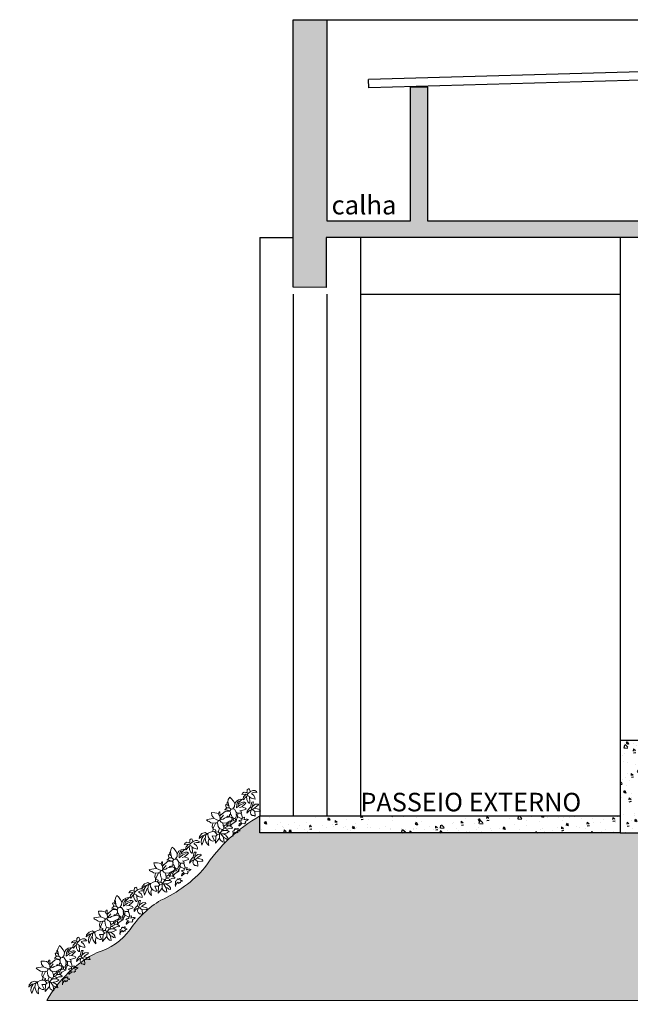
# Model space of a CAD drawing. Units: millimetres. Extents: x 2994 to 3721, y 898 to 1448.
# Drawn here: x 3090 to 3094, y 1222 to 1228 of the extents above; entities that cross this region are included whole.
import ezdxf
from ezdxf.enums import TextEntityAlignment as Align

# ---------------------------------------------------------------- set-up
doc = ezdxf.new("R2010")
doc.units = ezdxf.units.MM
doc.linetypes.add('CONTINUO', pattern=[0])
doc.layers.add('Alvenaria', color=5, linetype='Continuous', lineweight=30)
doc.layers.add('Grama', color=100, linetype='Continuous', lineweight=20)
for name, color, linetype in [('ARQ-diversos', 1, 'Continuous'), ('ARQ-mobiliario', 1, 'Continuous'), ('arq-Portas', 3, 'Continuous'), ('ARQ-texto R120', 3, 'Continuous'), ('ARQ-texto R80', 2, 'Continuous'), ('ARQ_estrutura', 6, 'Continuous'), ('CONSTRUIR', 12, 'Continuous'), ('ELEVAÇÃO', 182, 'CONTINUO'), ('HACH_02', 252, 'Continuous'), ('V01', 1, 'Continuous')]:
    doc.layers.add(name, color=color, linetype=linetype)
doc.styles.add('12075', font='romans.shx', dxfattribs={"height": 0.225})
doc.styles.add('8075', font='romans.shx', dxfattribs={"height": 0.15})

# ---------------------------------------------------------------- blocks, each defined once
blk = doc.blocks.new('busch1')
for p, q in [((-6.871055341206837, 7.432672070868572), (-6.56338952193344, 7.432672070868572)), ((-6.852970748962629, 7.176031151663763), (-6.871055341206837, 7.432672070868572)), ((-6.56338952193344, 7.432672070868572), (-4.641678409496539, 6.202810247089801)), ((-4.487845499859838, 6.126014875146352), (-4.381773057545377, 7.360951608943811)), ((-4.381773057545377, 7.360951608943811), (-3.781624827121143, 8.28555005144326)), ((-3.781624827121143, 8.28555005144326), (-2.828447943219359, 7.397934739424623)), ((-2.828447943219359, 7.397934739424623), (-2.404814520021497, 6.843177211485269)), ((2.507980904775589, 6.74088428462309), (3.123081909274955, 7.279178385476637)), ((2.738614952206922, 6.048977337453103), (3.420152976994477, 7.286983426031792)), ((3.123081909274955, 7.279178385476637), (3.430516133525725, 7.279178385476637)), ((3.420152976994477, 7.286983426031792), (4.090906938114221, 7.80475878446553)), ((4.090906938114221, 7.80475878446553), (5.079386206876162, 8.137613685619222)), ((5.079386206876162, 8.137613685619222), (5.185295283407025, 7.397934739424623)), ((5.185295283407025, 7.397934739424623), (5.114689552711516, 6.066514173834662)), ((-12.82533550471677, 4.55864606928216), (-13.4449915316529, 4.027513155601357)), ((-13.42058083968269, 4.050304604363562), (-11.86813405668731, 4.050304604363562)), ((-12.88166787080187, 3.319335937360286), (-11.56069887146134, 3.742639746065361)), ((-11.47336064062469, 4.735690373842429), (-12.82533550471677, 4.55864606928216)), ((-11.86813405668731, 4.050304604363562), (-11.56069887146134, 3.742639746065361)), ((-11.56069887146134, 3.742639746065361), (-10.94559882793718, 3.665838608270726)), ((-10.3060035266254, 4.24651171533978), (-11.47336064062469, 4.735690373842429)), ((-10.94559882793718, 3.665838608270726), (-10.71496478050584, 3.435204560839393)), ((-10.17689554784854, 3.665838608270726), (-10.33072845748524, 3.435204560839393)), ((-10.30599776077422, 4.246505949488595), (-10.17689554784854, 3.665838608270726)), ((-9.683097481570881, 3.337000583443131), (-10.19145816599343, 3.692046323860507)), ((-7.255451186110247, 3.281371651202693), (-6.994182210353649, 4.106365975442933)), ((-6.994182210353649, 4.106365975442933), (-6.323428249233904, 4.698108555813493)), ((-6.78236501826712, 6.73222493711724), (-6.852970748962629, 7.176031151663763)), ((-5.026145366564571, 4.357739789589529), (-6.794184052222779, 3.589037470476092)), ((-6.563550004791445, 6.356643156726501), (-6.78236501826712, 6.73222493711724)), ((-6.563550004791445, 6.356643156726501), (-6.332915957360111, 5.587710203565632)), ((-6.332915957360111, 5.587710203565632), (-5.794847685678008, 4.895813827122818)), ((-6.323428249233904, 4.698108555813493), (-5.794847685678008, 4.895813827122818)), ((-5.794847685678008, 4.895813827122818), (-5.026145366564571, 4.434546693235348)), ((-4.487845499859838, 3.973272832521495), (-5.256779413995904, 2.74330337952059)), ((-5.026145366564571, 4.434546693235348), (-5.026145366564571, 4.357739789589529)), ((-5.026145366564571, 4.357739789589529), (-4.487845499859838, 3.973272832521495)), ((-4.641678409496539, 6.202810247089801), (-4.487845499859838, 6.126014875146352)), ((-4.099350134763339, 5.215883914247232), (-4.487845499859838, 6.126014875146352)), ((-4.487845499859838, 3.973272832521495), (-4.169955865458848, 4.254302341266971)), ((-4.169955865458848, 4.254302341266971), (-3.642337238075779, 4.357739789589529)), ((-3.642337238075779, 4.357739789589529), (-4.099350134763339, 5.215883914247232)), ((-3.642337238075779, 4.357739789589529), (-3.334671418802381, 4.050304604363562)), ((-3.181069143213113, 4.203906879952829), (-3.334671418802381, 4.050304604363562)), ((-3.334671418802381, 4.050304604363562), (-3.334671418802381, 3.281371651202693)), ((-2.79660218614508, 4.203906879952829), (-3.181069143213113, 4.203906879952829)), ((-2.181502142620911, 5.280275018339665), (-2.79660218614508, 4.434546693235348)), ((-2.79660218614508, 4.434546693235348), (-2.719801048350445, 4.280938651794894)), ((-2.719801048350445, 4.280938651794894), (-2.79660218614508, 4.203906879952829)), ((-2.581328366272674, 3.958430570594092), (-2.79660218614508, 4.203906879952829)), ((-2.719801048350445, 4.280938651794894), (-1.028332866439442, 4.588379602872048)), ((-2.051785866543948, 3.662558799921213), (-2.581328366272674, 3.958430570594092)), ((-2.404814520021497, 6.843177211485269), (-2.104701004826278, 6.202810247089801)), ((-2.104701004826278, 6.202810247089801), (-2.33533505225761, 5.587710203565632)), ((-2.33533505225761, 5.587710203565632), (-2.181502142620911, 5.280275018339665)), ((-2.181502142620911, 5.280275018339665), (-2.104701004826278, 5.280275018339665)), ((-2.104701004826278, 6.202810247089801), (-1.412798862532277, 6.664078341952468)), ((-1.182165776076141, 6.433450060372319), (-2.104701004826278, 5.280275018339665)), ((-2.104701004826278, 5.280275018339665), (-2.027899867031643, 5.280275018339665)), ((-1.489600000326911, 3.589037470476092), (-2.051785866543948, 3.662558799921213)), ((0.4629228598716195, 5.280275018339665), (-2.027899867031643, 5.280275018339665)), ((-1.412798862532277, 6.664078341952468), (-1.182165776076141, 6.433450060372319)), ((1.662241047968901, 4.280938651794894), (0.4629286257228052, 5.280273096389269)), ((0.739705819218765, 5.818349055872954), (0.5090727327626292, 5.895376022839031)), ((1.662241047968901, 5.895376022839031), (0.739705819218765, 5.818349055872954)), ((0.739705819218765, 5.818349055872954), (1.792794333443, 4.239509089074647)), ((1.508639733354831, 3.665838608270726), (1.124172776286798, 3.20457051340806)), ((1.585439910174267, 3.742639746065361), (1.508639733354831, 3.665838608270726)), ((1.662241047968901, 4.203906879952829), (1.585439910174267, 3.742639746065361)), ((2.04671377088812, 7.048550103896488), (1.662241047968901, 6.202810247089801)), ((1.662241047968901, 6.202810247089801), (1.662241047968901, 5.895376022839031)), ((1.662241047968901, 5.895376022839031), (2.354147995138889, 5.357081921985484)), ((1.662241047968901, 4.203906879952829), (1.662241047968901, 4.280938651794894)), ((2.507980904775589, 4.434546693235348), (1.792797216368593, 4.239511011025041)), ((2.507980904775589, 6.74088428462309), (2.04671377088812, 7.048550103896488)), ((2.738614952206922, 6.048977337453103), (2.354147995138889, 5.357081921985484)), ((2.354147995138889, 5.357081921985484), (2.507980904775589, 4.434546693235348)), ((2.507980904775589, 6.74088428462309), (2.584782042570223, 6.202810247089801)), ((3.046050137432889, 4.127105742158196), (2.507980904775589, 4.434546693235348)), ((2.584782042570223, 6.202810247089801), (2.738614952206922, 6.048977337453103)), ((4.122418275819725, 4.357739789589529), (3.046050137432889, 4.127105742158196)), ((3.046050137432889, 4.127105742158196), (3.430516133525725, 3.665838608270726)), ((3.276683223889026, 2.435868194294623), (3.430516133525725, 3.665838608270726)), ((4.89112539980915, 5.126442108702966), (4.122418275819725, 4.357739789589529)), ((4.344458322058649, 3.53122039771065), (5.267179979997125, 4.448729726177178)), ((5.114689552711516, 6.066514173834662), (4.89112539980915, 5.126442108702966)), ((5.967493538195986, 5.434107927976363), (4.89112539980915, 5.126442108702966)), ((4.89112539980915, 5.126442108702966), (4.89112539980915, 5.203479646396217)), ((5.267179979997125, 4.448729726177178), (6.299377854400069, 4.923868537042445)), ((5.890687595525364, 4.127105742158196), (5.429419500662696, 3.896472655702059)), ((6.044289871114631, 4.357739789589529), (5.890687595525364, 4.127105742158196)), ((5.890687595525364, 4.127105742158196), (6.505557005002101, 3.896472655702059)), ((5.967493538195986, 5.434107927976363), (6.91513424398422, 5.289852097159251)), ((6.274928723421954, 4.434546693235348), (6.044289871114631, 4.357739789589529)), ((7.889360328614904, 4.588379602872048), (6.274928723421954, 4.434546693235348)), ((6.299377854400069, 4.923868537042445), (6.784197529406266, 4.874715616658839)), ((6.505557005002101, 3.896472655702059), (7.505129771445487, 3.512005698634027)), ((6.91513424398422, 5.289852097159251), (7.656492974824276, 4.846044921637532)), ((7.656492974824276, 4.846044921637532), (7.889360328614904, 4.588379602872048)), ((7.889360328614904, 4.588379602872048), (8.119999180922225, 4.511572699226228)), ((9.00944899459314, 4.930761612135048), (8.317542047423151, 4.39245597957913)), ((8.317542047423151, 4.39245597957913), (8.317542047423151, 4.008220617533727)), ((9.282805116385536, 4.26047948983734), (8.317542047423151, 4.008220617533727)), ((10.16261250492342, 5.007562749929682), (9.00944899459314, 4.930761612135048)), ((9.635832808887887, 6.146659505317049), (9.08647500058402, 6.006898155499255)), ((9.08647500058402, 6.006898155499255), (10.16261250492342, 5.161395659566382)), ((9.855092753880065, 4.238822952783538), (9.212199385690026, 3.335882008313089)), ((9.85510716850803, 4.238878689345), (9.282805116385536, 4.26047948983734)), ((10.27128438514748, 5.998724100468211), (9.635832808887887, 6.146659505317049)), ((10.39325135723074, 4.315654841784496), (9.855177319697455, 4.23885466496506)), ((10.16261250492342, 5.161395659566382), (10.16261250492342, 5.007562749929682)), ((10.16261250492342, 5.007562749929682), (10.47027832419682, 4.54628888921583)), ((10.70091717650414, 5.545631021611785), (10.27128438514748, 5.998724100468211)), ((10.47027832419682, 4.54628888921583), (10.39325135723074, 4.315654841784496)), ((10.39325135723074, 4.315654841784496), (10.62387963881089, 3.777586570102394)), ((11.00835236173011, 4.700121798852529), (10.47027832419682, 4.54628888921583)), ((10.62387963881089, 3.777586570102394), (10.54708426686745, 3.54695252267106)), ((10.93154545808429, 5.238195836385819), (10.70091717650414, 5.545631021611785)), ((11.31578658598088, 5.545631021611785), (10.93154545808429, 5.238195836385819)), ((10.93154545808429, 5.238195836385819), (11.00835236173011, 4.700121798852529)), ((11.00835236173011, 4.700121798852529), (12.23832277570621, 4.700121798852529)), ((11.68339707710727, 5.92475591755619), (11.31578658598088, 5.545631021611785)), ((12.10703146128034, 5.961740009012201), (11.68339707710727, 5.92475591755619)), ((12.1615158720604, 3.931189806666858), (12.0076829624237, 3.777586570102394)), ((12.17763719197585, 2.744138466967331), (12.0076829624237, 3.777586570102394)), ((12.54599916570679, 5.776291976348652), (12.10703146128034, 5.961740009012201)), ((12.54599916570679, 5.776291976348652), (12.1615158720604, 4.853729840292984)), ((12.1615158720604, 4.853729840292984), (12.23832277570621, 4.700121798852529)), ((12.1615158720604, 3.931256113955496), (12.98960165351141, 3.594768726554761)), ((13.13081311490243, 4.371431764205369), (12.23832277570621, 4.700121798852529)), ((13.625053229771, 3.964607719164462), (13.13081311490243, 4.371431764205369)), ((13.92978999664202, 3.239286703397661), (13.625053229771, 3.964607719164462)), ((-11.94516582852938, 2.74330337952059), (-14.23096161409257, 1.554732738033608)), ((-13.71320355321238, 2.589470469883891), (-14.23096161409257, 1.554732738033608)), ((-13.72665240110322, 2.552144271257525), (-12.88166787080187, 3.319335937360286)), ((-12.31834517092604, 1.489878443895918), (-12.48734130820615, 0.6046559601193805)), ((-12.48734130820615, 0.6046559601193805), (-12.43100990309625, -0.2215501538450708)), ((-12.43100990309625, -0.2215501538450708), (-11.6986901049651, 0.8997301213782265)), ((-11.79133291889267, 2.589470469883891), (-12.31834517092604, 1.489878443895918)), ((-11.79133291889267, 2.589470469883891), (-11.94516582852938, 2.74330337952059)), ((-10.71496478050584, 3.435204560839393), (-11.79133291889267, 2.589470469883891)), ((-11.6986901049651, 0.8997301213782265), (-10.68470847640844, 1.607907339619298)), ((-10.71496478050584, 3.435204560839393), (-10.33072845748524, 3.435204560839393)), ((-10.68470847640844, 1.607907339619298), (-10.55860835000016, 2.37541901046287)), ((-10.68470847640844, 1.607907339619298), (-10.62837707129854, 0.8407156735165363)), ((-10.62837707129854, 0.8407156735165363), (-10.34671524087302, 0.07352304643857696)), ((-10.55860835000016, 2.37541901046287), (-10.03612613504843, 3.144684461042119)), ((-10.34671524087302, 0.07352304643857696), (-9.83972490708229, -0.2805655626819583)), ((-10.02306263821184, 3.127769375613425), (-10.33072845748524, 3.435204560839393)), ((-8.17798737583558, 0.6675931087377985), (-10.03397835548173, -1.188391144081964)), ((-9.632111981485394, 3.323243262513852), (-10.02306263821184, 3.127769375613425)), ((-9.767251040602586, -0.2633698724955571), (-9.17755437642778, 1.590134103339121)), ((-8.751103373950468, 3.085510491297621), (-9.683097481570881, 3.337000583443131)), ((-9.17755437642778, 1.590134103339121), (-8.33182028547228, 0.744394246532433)), ((-8.33182028547228, 2.897136289157289), (-8.751103373950468, 3.085510491297621)), ((-7.947353328404245, 2.666502241725956), (-8.33182028547228, 2.897136289157289)), ((-8.33182028547228, 0.744394246532433), (-8.17798737583558, 0.6675931087377985)), ((-7.486085233541581, 0.744394246532433), (-8.17798737583558, 0.6675931087377985)), ((-7.255451186110247, 3.358403423044759), (-7.947353328404245, 2.666502241725956)), ((-7.947353328404245, 2.666502241725956), (-7.563117005383646, 2.205234146863289)), ((-6.64058177663351, 0.3601579235118313), (-7.716719280972912, -0.8700431245117036)), ((-6.948016961859478, 2.205234146863289), (-7.563117005383646, 2.205234146863289)), ((-7.563117005383646, 2.205234146863289), (-7.409284095746945, 1.74396701297582)), ((-7.409284095746945, 1.74396701297582), (-7.486085233541581, 0.744394246532433)), ((-7.486085233541581, 0.744394246532433), (-6.64058177663351, 0.3601579235118313)), ((-7.13539367174467, 1.702411562504682), (-7.409284095746945, 1.74396701297582)), ((-7.255451186110247, 3.358403423044759), (-7.255451186110247, 3.281371651202693)), ((-7.255451186110247, 3.281371651202693), (-6.794184052222779, 2.435868194294623)), ((-6.794184052222779, 3.589037470476092), (-7.178651009290812, 3.435204560839393)), ((-6.817668364102472, 1.480507974743822), (-7.13539367174467, 1.702411562504682)), ((-6.794184052222779, 2.435868194294623), (-6.948016961859478, 2.205234146863289)), ((-6.563550004791445, 1.128860242625268), (-6.817668364102472, 1.480507974743822)), ((-6.64058177663351, 0.3601579235118313), (-6.486748866996811, 0.3601579235118313)), ((-6.256115780540674, 1.436301193702421), (-6.563550004791445, 1.128860242625268)), ((-6.563550004791445, 1.128860242625268), (-6.409948690177374, 0.4369590613064653)), ((-6.409948690177374, 0.4369590613064653), (-6.486748866996811, 0.3601579235118313)), ((-6.486748866996811, 0.3601579235118313), (-6.256115780540674, 0.05249210423843251)), ((-5.487412500452041, 0.6675931087377985), (-6.409948690177374, 0.4369590613064653)), ((-6.256115780540674, 0.05249210423843251), (-6.409948690177374, -1.484912533988441)), ((-5.410380728609974, 1.897568327589891), (-6.256115780540674, 1.436301193702421)), ((-6.256115780540674, 0.05249210423843251), (-5.487412500452041, -0.5623773052383046)), ((-4.872312456927872, 0.9750273329885685), (-5.487412500452041, 0.6675931087377985)), ((-5.487412500452041, 0.6675931087377985), (-4.949113594722506, 0.4369590613064653)), ((-5.256779413995904, 2.74330337952059), (-5.410380728609974, 1.897568327589891)), ((-5.410380728609974, 1.897568327589891), (-4.872312456927872, 0.9750273329885685)), ((-4.949113594722506, 0.4369590613064653), (-4.795511319133237, 0.4369590613064653)), ((-4.872312456927872, 0.9750273329885685), (-4.641678409496539, 0.744394246532433)), ((-4.641678409496539, 0.744394246532433), (-4.795511319133237, 0.4369590613064653)), ((-4.795511319133237, 0.4369590613064653), (-3.872970324531916, -0.3317432578069712)), ((-4.103610137814435, 0.9750273329885685), (-4.641678409496539, 0.744394246532433)), ((-3.719137414895216, 1.436301193702421), (-4.103610137814435, 0.9750273329885685)), ((-4.103610137814435, 0.9750273329885685), (-3.719137414895216, 0.6675931087377985)), ((-3.565304505258517, 1.820768150770454), (-3.719137414895216, 1.436301193702421)), ((-3.719137414895216, 1.436301193702421), (-3.027236233576414, 1.436301193702421)), ((-3.488504328439081, 0.8214260183744981), (-3.719137414895216, 0.6675931087377985)), ((-3.719137414895216, 0.6675931087377985), (-3.411703190644446, -0.1781419431929007)), ((-3.411703190644446, 2.05140123722659), (-3.565304505258517, 1.820768150770454)), ((-2.873403323939714, 0.5907919709431645), (-3.488504328439081, 0.8214260183744981)), ((-3.181069143213113, 2.589470469883891), (-3.411703190644446, 2.05140123722659)), ((-3.334671418802381, 3.281371651202693), (-3.181069143213113, 2.74330337952059)), ((-3.181069143213113, 2.74330337952059), (-3.181069143213113, 2.589470469883891)), ((-3.181069143213113, 2.589470469883891), (-1.950868095189578, 1.74396701297582)), ((-3.027236233576414, 1.436301193702421), (-2.642769276508381, 1.282693152261968)), ((-2.489167000919112, 0.744394246532433), (-2.873403323939714, 0.5907919709431645)), ((-2.027899867031643, 1.666935241133755), (-2.642769276508381, 1.282693152261968)), ((-2.642769276508381, 1.282693152261968), (-2.565968138713746, 0.8982271561691322)), ((-2.565968138713746, 0.8982271561691322), (-2.489167000919112, 0.744394246532433)), ((-1.874066957394944, 1.128860242625268), (-2.489167000919112, 0.744394246532433)), ((-2.489167000919112, 0.744394246532433), (-2.489167000919112, 0.6675931087377985)), ((-2.489167000919112, 0.6675931087377985), (-1.79726581960031, 0.05249210423843251)), ((-1.950868095189578, 1.74396701297582), (-2.027899867031643, 1.666935241133755)), ((-2.027899867031643, 1.666935241133755), (-1.950868095189578, 1.282693152261968)), ((-1.950868095189578, 1.74396701297582), (-1.489600000326911, 1.590134103339121)), ((-1.950868095189578, 1.282693152261968), (-1.874066957394944, 1.128860242625268)), ((-1.79726581960031, 1.052059104830634), (-1.874066957394944, 1.128860242625268)), ((-1.335998685712841, 1.359494290056602), (-1.79726581960031, 1.052059104830634)), ((-1.105364638281507, 0.744394246532433), (-1.79726581960031, 0.05249210423843251)), ((-1.79726581960031, 0.05249210423843251), (-1.720234047758245, -0.1781419431929007)), ((-1.069532756087456, 0.100165122817687), (-1.726186328132368, -0.1612451162929625)), ((-1.489600000326911, 3.589037470476092), (-0.6440965434188404, 3.281371651202693)), ((-1.489600000326911, 1.590134103339121), (-1.335998685712841, 1.359494290056602)), ((-1.489600000326911, 1.590134103339121), (-1.182165776076141, 1.590134103339121)), ((-1.182165776076141, 1.590134103339121), (-1.335998685712841, 1.359494290056602)), ((-1.335998685712841, 1.359494290056602), (-1.335998685712841, 1.282693152261968)), ((-1.335998685712841, 1.282693152261968), (-1.105364638281507, 0.744394246532433)), ((-1.182165776076141, 1.590134103339121), (-0.8747305908501738, 1.513327199693301)), ((-0.5670647715767748, 1.052059104830634), (-1.105364638281507, 0.744394246532433)), ((-0.7208976812134742, 0.1295238760804977), (-1.069532756087456, 0.100165122817687)), ((-0.8747305908501738, 1.513327199693301), (-0.1057976376893056, 1.282693152261968)), ((-0.8747305908501738, 1.513327199693301), (-0.5670647715767748, 1.052059104830634)), ((0.8167375910608303, -0.1011092103756378), (-0.7208976812134742, 0.1295238760804977)), ((-0.6440965434188404, 3.281371651202693), (-0.2596305473260052, 3.435204560839393)), ((-0.6440965434188404, 3.281371651202693), (-0.1828294095313711, 2.973936465976726)), ((-0.5670647715767748, 1.052059104830634), (-0.1828294095313711, 1.052059104830634)), ((-0.2596305473260052, 3.435204560839393), (0.04780463789996239, 3.281371651202693)), ((-0.1828294095313711, 2.973936465976726), (-0.02899649989467174, 2.973936465976726)), ((-0.1057976376893056, 1.282693152261968), (-0.1828294095313711, 1.052059104830634)), ((-0.1828294095313711, 1.052059104830634), (0.2784386853312958, 0.744394246532433)), ((0.3554704571733612, 1.359494290056602), (-0.1057976376893056, 1.282693152261968)), ((0.04780463789996239, 3.281371651202693), (-0.02899649989467174, 2.973936465976726)), ((-0.02899649989467174, 2.973936465976726), (0.2784386853312958, 2.74330337952059)), ((0.739705819218765, 3.20457051340806), (0.2784386853312958, 2.74330337952059)), ((0.2784386853312958, 2.74330337952059), (0.4322715949679952, 2.358836422452558)), ((0.2784386853312958, 0.744394246532433), (0.5090727327626292, 0.6675931087377985)), ((0.5861045046046945, 1.590134103339121), (0.3554704571733612, 1.359494290056602)), ((0.3554704571733612, 1.359494290056602), (0.6629056423993286, 0.8982271561691322)), ((0.4322715949679952, 2.358836422452558), (0.6629056423993286, 2.05140123722659)), ((0.6629056423993286, 0.8982271561691322), (0.5090727327626292, 0.6675931087377985)), ((0.5090727327626292, 0.6675931087377985), (0.8167375910608303, -0.1011092103756378)), ((0.6629056423993286, 2.05140123722659), (0.5861045046046945, 1.590134103339121)), ((0.6629056423993286, 2.05140123722659), (0.8935387288554644, 2.05140123722659)), ((0.9703398666500984, 1.205661380419902), (0.6629056423993286, 0.8982271561691322)), ((1.124172776286798, 3.20457051340806), (0.739705819218765, 3.20457051340806)), ((1.125469131828401, 2.627009044028933), (0.8935387288554644, 2.05140123722659)), ((0.8935387288554644, 2.05140123722659), (0.9703398666500984, 1.205661380419902)), ((0.9703398666500984, 1.205661380419902), (1.431607961512765, 0.8982271561691322)), ((1.431607961512765, 0.8214260183744981), (0.9703398666500984, -0.1781419431929007)), ((0.9703398666500984, -0.1781419431929007), (1.591466185638609, 0.3414025705796758)), ((1.124172776286798, 3.20457051340806), (1.125469131828401, 2.627009044028933)), ((1.89288086125142, 1.128860242625268), (1.431607961512765, 0.8214260183744981)), ((1.431607961512765, 0.8982271561691322), (1.431607961512765, 0.8214260183744981)), ((1.591466185638609, 0.3414025705796758), (2.156312031202687, 0.5928936237003827)), ((2.431179766980955, 1.282693152261968), (1.89288086125142, 1.128860242625268)), ((2.156312031202687, 0.5928936237003827), (2.584782042570223, 0.6675931087377985)), ((2.584782042570223, 1.666935241133755), (2.431179766980955, 1.282693152261968)), ((2.431179766980955, 1.282693152261968), (2.584782042570223, 1.205661380419902)), ((2.584782042570223, 1.74396701297582), (2.584782042570223, 1.666935241133755)), ((2.738614952206922, 1.74396701297582), (2.584782042570223, 1.666935241133755)), ((2.892447861843622, 1.205661380419902), (2.584782042570223, 1.205661380419902)), ((2.584782042570223, 1.205661380419902), (2.584782042570223, 0.6675931087377985)), ((2.584782042570223, 0.6675931087377985), (3.199882086094392, -0.7930113526696382)), ((3.046050137432889, 2.128202375021224), (2.738614952206922, 1.74396701297582)), ((3.123081909274955, 1.359494290056602), (2.892447861843622, 1.205661380419902)), ((3.276683223889026, 2.435868194294623), (3.046050137432889, 2.205234146863289)), ((3.046050137432889, 2.205234146863289), (3.046050137432889, 2.128202375021224)), ((3.507317271320359, 1.74396701297582), (3.123081909274955, 1.359494290056602)), ((3.276683223889026, 2.435868194294623), (3.276683223889026, 2.205234146863289)), ((3.276683223889026, 2.205234146863289), (3.507317271320359, 1.74396701297582)), ((3.507317271320359, 1.74396701297582), (4.276251185456425, 0.9750273329885685)), ((3.879089746027692, -0.23554675759856), (4.217996868976061, 0.5337186929806884)), ((4.217996868976061, 0.5337186929806884), (4.276251185456425, 0.9750273329885685)), ((4.583685409707194, 0.9750273329885685), (4.276251185456425, 0.9750273329885685)), ((6.127345035495445, 3.432916478893834), (4.344458322058649, 3.53122039771065)), ((4.814319457138528, 1.590134103339121), (4.583685409707194, 1.897568327589891)), ((4.814319457138528, 1.590134103339121), (4.583685409707194, 0.9750273329885685)), ((4.814319457138528, 1.590134103339121), (6.659389914638799, 0.8214260183744981)), ((6.121326447832685, 2.435868194294623), (5.275586591025997, 2.897136289157289)), ((5.961957360082436, -0.4796402236479065), (6.526802244671317, 0.07511922624184166)), ((6.121326447832685, 2.435868194294623), (6.198122780751331, 2.512669332089257)), ((6.121326447832685, 2.435868194294623), (6.813222824275499, 1.282693152261968)), ((7.441050984292285, 3.039697920700981), (6.127345035495445, 3.432916478893834)), ((6.198122780751331, 2.512669332089257), (7.428092233752237, 2.512669332089257)), ((6.526802244671317, 0.07511922624184166), (7.735758053025635, 0.2831261516697661)), ((6.659389914638799, 0.8214260183744981), (6.813222824275499, 1.282693152261968)), ((7.428092233752237, 2.512669332089257), (8.119999180922225, 2.589470469883891)), ((7.505129771445487, 3.512005698634027), (7.966397866308154, 3.127769375613425)), ((8.273832090558924, 0.2831261516697661), (7.735758053025635, 0.2831261516697661)), ((8.119999180922225, 2.589470469883891), (7.966397866308154, 3.127769375613425)), ((8.273832090558924, 0.3601579235118313), (8.350627462502374, 0.3601579235118313)), ((8.273832090558924, 0.3601579235118313), (8.273832090558924, 0.2831261516697661)), ((8.350627462502374, 0.3601579235118313), (8.273832090558924, 0.2831261516697661)), ((8.273832090558924, 0.2831261516697661), (8.273832090558924, 0.2063250138751317)), ((8.273832090558924, 0.2063250138751317), (8.504460372139073, -0.1781419431929007)), ((8.350627462502374, 0.3601579235118313), (8.427665000195624, 0.3601579235118313)), ((9.965069638422499, 1.436301193702421), (8.427665000195624, 0.3601579235118313)), ((9.11956137663844, 0.05249210423843251), (8.504460372139073, -0.1781419431929007)), ((9.212199385690026, 3.335882008313089), (9.000382193603496, 2.448266696294453)), ((9.000382193603496, 2.448266696294453), (9.00944899459314, 1.778683202965422)), ((9.00944899459314, 1.778683202965422), (9.163281904229839, 1.624850293328722)), ((9.163281904229839, 1.624850293328722), (9.08647500058402, 1.548049155534088)), ((9.27316269125251, 0.2831261516697661), (9.11956137663844, 0.05249210423843251)), ((9.11956137663844, 0.05249210423843251), (10.42633773328516, -0.02430903355620151)), ((9.470716128480609, 1.855484340760055), (9.163281904229839, 1.624850293328722)), ((10.50336373927605, 1.052059104830634), (9.27316269125251, 0.2831261516697661)), ((10.62387963881089, 3.39311961303436), (9.470716128480609, 1.855484340760055)), ((9.965069638422499, 1.436301193702421), (10.50336373927605, 1.052059104830634)), ((10.54708426686745, 3.54695252267106), (10.62387963881089, 3.39311961303436)), ((10.62391039001722, 3.393061954522502), (10.76552450001604, 2.670170284055312)), ((10.76552450001604, 2.670170284055312), (11.62329961019786, 1.471122129988565)), ((11.62345240525428, 1.471248017739454), (11.93088759048025, 1.855484340760055)), ((11.93088759048025, 1.855484340760055), (12.17763719197585, 2.744138466967331)), ((12.98960165351141, 3.594768726554761), (13.69916171506187, 2.931852479146891)), ((13.69916171506187, 2.931852479146891), (13.92978999664202, 3.239286703397661)), ((-10.03397931645692, -1.188392105057161), (-7.793751052814978, -0.7930113526696382)), ((-7.88559145245253, -1.60588201381657), (-7.716719280972912, -0.8700431245117036)), ((-7.727994402966712, -2.458906062621298), (-7.88559145245253, -1.60588201381657)), ((-7.793751052814978, -0.7930113526696382), (-7.716719280972912, -0.8700431245117036)), ((-7.364990826937758, -2.995984529849841), (-7.727994402966712, -2.458906062621298)), ((-6.486748866996811, -1.63874544362514), (-7.364990826937758, -2.995984529849841)), ((-6.409948690177374, -1.484912533988441), (-6.486748866996811, -1.63874544362514)), ((-6.409948690177374, -1.484912533988441), (-6.178294087086156, -1.894809777711371)), ((-6.178294087086156, -1.894809777711371), (-6.046963372677174, -2.390113692123717)), ((-6.046963372677174, -2.390113692123717), (-6.02548173310934, -2.715113582011976)), ((-5.641059941875596, -3.176326901288378), (-6.02548173310934, -2.715113582011976)), ((-5.641059941875596, -3.176326901288378), (-5.324644443427772, -2.692799737922994)), ((-5.487412500452041, -0.5623773052383046), (-5.487412500452041, -0.63940907708037)), ((-5.487412500452041, -0.5623773052383046), (-5.127649332789496, -0.8216503355094239)), ((-5.487412500452041, -0.9468442623063377), (-5.487412500452041, -0.63940907708037)), ((-5.285245421300117, -1.316955210896968), (-5.487412500452041, -0.9468442623063377)), ((-5.324644443427772, -2.692799737922994), (-5.193313729018789, -1.922326341520324)), ((-5.193313729018789, -1.922326341520324), (-5.285245421300117, -1.316955210896968)), ((-5.127649332789496, -0.8216503355094239), (-4.326532359284783, -1.138094663213178)), ((-4.326532359284783, -1.138094663213178), (-3.488504328439081, -1.254278486557107)), ((-3.872970324531916, -0.3317432578069712), (-3.719137414895216, -0.3317432578069712)), ((-3.411703190644446, -0.1781419431929007), (-3.719137414895216, -0.3317432578069712)), ((-3.719137414895216, -0.3317432578069712), (-3.565304505258517, -0.7162102148750042)), ((-3.565304505258517, -0.7162102148750042), (-3.411703190644446, -1.023644439125774)), ((-3.565304505258517, -1.254278486557107), (-3.488504328439081, -1.254278486557107)), ((-3.257870281007747, -3.176381676874643), (-3.565304505258517, -3.560617038920046)), ((-3.411703190644446, -1.023644439125774), (-3.488504328439081, -1.254278486557107)), ((-3.488504328439081, -1.254278486557107), (-3.411703190644446, -1.408111396193807)), ((-2.632366719994029, -0.4088970734991356), (-3.411703190644446, -0.1781419431929007)), ((-2.719801048350445, -2.63808181016991), (-3.257870281007747, -3.099348944057379)), ((-3.257870281007747, -3.176381676874643), (-2.803097417505865, -2.995484822747074)), ((-3.257870281007747, -3.099348944057379), (-3.257870281007747, -3.176381676874643)), ((-2.803097417505865, -2.995484822747074), (-2.23837553774228, -2.912934170345016)), ((-2.489167000919112, -2.407447762738577), (-2.719801048350445, -2.63808181016991)), ((-2.31717358199759, -0.6152741849918788), (-2.632366719994029, -0.4088970734991356)), ((-2.412135229077047, -2.253845487149309), (-2.489167000919112, -2.330646624943943)), ((-2.489167000919112, -2.330646624943943), (-2.489167000919112, -2.407447762738577)), ((-2.412135229077047, -2.253845487149309), (-2.258533914462977, -2.10001257751261)), ((-1.950868095189578, -1.023644439125774), (-2.31717358199759, -0.6152741849918788)), ((-2.258533914462977, -2.10001257751261), (-1.883782416642989, -2.197494862535451)), ((-2.23837553774228, -2.912934170345016), (-1.874066957394944, -2.868715857601244)), ((-1.720234047758245, -1.100677171943037), (-1.950868095189578, -1.023644439125774)), ((-1.874066957394944, -2.868715857601244), (-1.950868095189578, -3.329982991488713)), ((-1.950868095189578, -3.329982991488713), (-1.950868095189578, -3.407014763330778)), ((-1.950868095189578, -3.407014763330778), (-1.412798862532277, -3.483815901125412)), ((-1.883782416642989, -2.197494862535451), (-1.581721965697369, -2.101185928228916)), ((-1.720234047758245, -0.1781419431929007), (-1.566631772168976, -0.9468442623063377)), ((-1.566631772168976, -0.9468442623063377), (-1.720234047758245, -1.100677171943037)), ((-1.581721965697369, -2.101185928228916), (-1.412798862532277, -1.94617966787591)), ((-1.412798862532277, -1.94617966787591), (-1.028332866439442, -1.94617966787591)), ((-1.412798862532277, -3.483815901125412), (-1.258965952895578, -3.714449948556746)), ((-1.258965952895578, -3.714449948556746), (-1.108931778215112, -3.49078873715942)), ((-1.108931778215112, -3.49078873715942), (-0.8462713103723448, -3.408238084757362)), ((-1.028332866439442, -1.94617966787591), (-1.028332866439442, -2.330646624943943)), ((-1.028332866439442, -2.330646624943943), (-0.4134634569627045, -2.407447762738577)), ((-0.8462713103723448, -3.408238084757362), (-0.5310772114007081, -3.463272173350466)), ((-0.2596305473260052, -2.63808181016991), (-0.7208976812134742, -2.868715857601244)), ((-0.7208976812134742, -2.868715857601244), (-0.1828294095313711, -3.483815901125412)), ((-0.5310772114007081, -3.463272173350466), (-0.3364307241454414, -3.714449948556746)), ((-0.4134634569627045, -2.407447762738577), (-0.2596305473260052, -2.63808181016991)), ((-0.1828294095313711, -3.483815901125412), (-0.3364307241454414, -3.714449948556746)), ((-0.1057976376893056, -2.715113582011976), (-0.2596305473260052, -2.63808181016991)), ((1.200973914081432, -1.63874544362514), (0.739705819218765, -2.023212400693173)), ((0.739705819218765, -2.023212400693173), (0.8167375910608303, -2.176813715307244)), ((0.8167375910608303, -0.1011092103756378), (0.9703398666500984, -0.1781419431929007)), ((2.123514908682754, -2.10001257751261), (0.8167375910608303, -2.176813715307244)), ((2.123514908682754, -1.63874544362514), (1.200973914081432, -1.63874544362514)), ((2.184554131285851, -0.6793539331202794), (1.8160739576056, -0.7162102148750042)), ((1.8160739576056, -0.7162102148750042), (2.200546680524819, -1.484912533988441)), ((2.200546680524819, -1.484912533988441), (2.123514908682754, -1.63874544362514)), ((2.738614952206922, -2.868715857601244), (2.123514908682754, -2.10001257751261)), ((2.5375827847634, -0.8272893379691201), (2.184554131285851, -0.6793539331202794)), ((2.815416090001557, -1.177477348762473), (2.5375827847634, -0.8272893379691201)), ((3.353714995731091, -2.79191471980661), (2.738614952206922, -2.868715857601244)), ((3.199882086094392, -0.7930113526696382), (2.815416090001557, -1.177477348762473)), ((3.584349043162424, -0.7162102148750042), (3.199882086094392, -0.7930113526696382)), ((3.353714995731091, -2.561280672375276), (3.584349043162424, -2.330646624943943)), ((3.353714995731091, -2.79191471980661), (3.353714995731091, -2.561280672375276)), ((3.507317271320359, -1.484912533988441), (3.864969176473709, -1.345063735427661)), ((3.814983090593758, -1.715546581419774), (3.507317271320359, -1.484912533988441)), ((3.584349043162424, -0.7162102148750042), (3.879089746027692, -0.23554675759856)), ((3.584349043162424, -0.7162102148750042), (4.276251185456425, -1.023644439125774)), ((3.584349043162424, -2.330646624943943), (4.006179676889531, -2.469374926424285)), ((3.963817007252383, -1.744490193397209), (3.814983090593758, -1.715546581419774)), ((3.864969176473709, -1.345063735427661), (4.133270568726567, -1.197128330578821)), ((4.274482030117587, -1.907219811413572), (3.963817007252383, -1.744490193397209)), ((4.006179676889531, -2.469374926424285), (4.458056161145754, -2.513755643976457)), ((4.133270568726567, -1.197128330578821), (4.276251185456425, -1.023644439125774)), ((4.627509722619939, -2.217884834278776), (4.274482030117587, -1.907219811413572)), ((4.458056161145754, -2.513755643976457), (4.814385764427164, -2.48448049555584)), ((4.814385764427164, -2.48448049555584), (4.627509722619939, -2.217884834278776)), ((4.814319457138528, -2.484479534580642), (4.89112539980915, -2.561280672375276)), ((6.813222824275499, -0.3317432578069712), (5.961957360082436, -0.4796402236479065)), ((6.813222824275499, -0.3317432578069712), (7.581925143388935, -0.4087750296490366)), ((7.043861676582821, -1.177477348762473), (6.879830898148866, -1.700109475845037)), ((6.879830898148866, -1.700109475845037), (6.915133283009022, -2.365820239127616)), ((6.915133283009022, -2.365820239127616), (7.274490919138166, -2.79191471980661)), ((7.735758053025635, -0.63940907708037), (7.043861676582821, -1.177477348762473)), ((7.274490919138166, -2.79191471980661), (7.428092233752237, -3.253181853694079)), ((7.658732047034756, -3.176381676874643), (7.428092233752237, -3.253181853694079)), ((7.581925143388935, -0.4087750296490366), (7.735758053025635, -0.63940907708037)), ((8.581267275784892, -1.94617966787591), (7.658732047034756, -3.176381676874643)), ((8.273832090558924, -0.5623773052383046), (7.735758053025635, -0.63940907708037)), ((8.504460372139073, -0.1781419431929007), (8.273832090558924, -0.5623773052383046)), ((8.273832090558924, -0.5623773052383046), (8.427665000195624, -0.7930113526696382)), ((8.427665000195624, -0.7930113526696382), (9.27316269125251, -0.9468442623063377)), ((8.427665000195624, -0.7930113526696382), (8.581267275784892, -1.94617966787591)), ((8.581267275784892, -1.94617966787591), (9.811468323808427, -2.79191471980661)), ((9.657635414171729, -0.8700431245117036), (9.27316269125251, -0.9468442623063377)), ((9.27316269125251, -0.9468442623063377), (10.42633773328516, -2.561280672375276)), ((11.19527068644603, -1.023644439125774), (9.657635414171729, -0.8700431245117036)), ((9.811468323808427, -2.79191471980661), (10.19569792000264, -3.176381676874643)), ((10.42633773328516, -2.561280672375276), (10.19569792000264, -3.176381676874643)), ((10.42633773328516, -0.02430903355620151), (11.3488729620353, -0.7162102148750042)), ((11.3488729620353, -0.7162102148750042), (11.19527068644603, -1.023644439125774))]:
    blk.add_line(p, q)
for centre, start, end in [((-10.30600737052619, 4.246503066563002), 12.804289, 67.53327900000002), ((0.4629228598716195, 5.280265408587688), 49.844006, 89.64698800000001)]:
    blk.add_arc(centre, 9.60975197630556e-06, start, end)

msp = doc.modelspace()

# ---------------------------------------------------------------- hatches: boundary and pattern name
at = {"layer": 'CONSTRUIR', "lineweight": 5}
h = msp.add_hatch(dxfattribs=at)
h.set_pattern_fill('ANGLE', color=1)
h.set_pattern_definition([(0, (-23.51613311865822, 0), (0, 6.985), [5.08, -1.905]), (90, (-23.51613311865822, 0), (-6.985, 4.277078946022131e-16), [5.08, -1.905])])
h.paths.add_polyline_path([(3092.363999995815, 1224.561729973477), (3092.310525896978, 1224.561729973477), (3092.363999995815, 1224.469110117402)])
h = msp.add_hatch(dxfattribs=at)
h.set_pattern_fill('ANGLE', color=1)
h.set_pattern_definition([(0, (0, 0), (0, 6.985), [5.08, -1.905]), (90, (0, 0), (-6.985, 4.277078946022131e-16), [5.08, -1.905])])
h.paths.add_polyline_path([(3092.363999995815, 1224.561729973477), (3092.310525896978, 1224.561729973477), (3092.363999995815, 1224.469110117402)])
at = {"layer": 'Grama'}
h = msp.add_hatch(dxfattribs=at)
h.set_pattern_fill('EARTH', color=32, scale=0.02, angle=45)
h.set_pattern_definition([(45, (0, -1.24430832808639), (1.387778780781446e-17, 0.179605122421383), [0.127, -0.127]), (45, (-0.03367596045400932, -1.210632367632381), (1.387778780781446e-17, 0.179605122421383), [0.127, -0.127]), (45, (-0.06735192090801864, -1.176956407178372), (1.387778780781446e-17, 0.179605122421383), [0.127, -0.127]), (135, (-0.06735192090801866, -1.154505766875699), (-0.179605122421383, 1.387778780781446e-17), [0.127, -0.127]), (135, (-0.03367596045400933, -1.120829806421689), (-0.179605122421383, 1.387778780781446e-17), [0.127, -0.127]), (135, (1.387778780781446e-17, -1.08715384596768), (-0.179605122421383, 1.387778780781446e-17), [0.127, -0.127])])
edge = h.paths.add_edge_path()
edge.add_line((3118.940312238845, 1223.259866522998), (3117.678109528783, 1223.374801789315))
edge.add_line((3117.678109528783, 1223.374801789315), (3115.520247547153, 1223.374801789314))
edge.add_line((3115.520247547153, 1223.374801789314), (3115.520247547153, 1222.574801789315))
edge.add_line((3115.520247547153, 1222.574801789315), (3110.400850068857, 1222.574801789315))
edge.add_line((3110.400850068857, 1222.574801789315), (3110.400694185891, 1222.657613868871))
edge.add_line((3110.400694185891, 1222.657613868871), (3109.405017068857, 1222.655739636323))
edge.add_line((3109.405017068857, 1222.655739636323), (3109.404856619809, 1222.740977425081))
edge.add_line((3109.404856619809, 1222.740977425081), (3108.409532931729, 1222.739103857725))
edge.add_line((3108.409532931729, 1222.739103857725), (3108.40937248268, 1222.824341646576))
edge.add_line((3108.40937248268, 1222.824341646576), (3107.413696403746, 1222.824341646576))
edge.add_line((3107.413696403746, 1222.824341646576), (3107.41353948268, 1222.907705211381))
edge.add_line((3107.41353948268, 1222.907705211381), (3106.417518068856, 1222.905830330649))
edge.add_line((3106.417518068856, 1222.905830330649), (3106.417357619807, 1222.991068119497))
edge.add_line((3106.417357619807, 1222.991068119497), (3105.422033931727, 1222.989194552146))
edge.add_line((3105.422033931727, 1222.989194552146), (3105.421873482679, 1223.074432340989))
edge.add_line((3105.421873482679, 1223.074432340989), (3104.424803354298, 1223.072555486192))
edge.add_line((3104.424803354298, 1223.072555486192), (3104.425284701443, 1223.157794483137))
edge.add_line((3104.425284701443, 1223.157794483137), (3103.430023215531, 1223.155921032871))
edge.add_line((3103.430023215531, 1223.155921032871), (3103.429862766483, 1223.241158821719))
edge.add_line((3103.429862766483, 1223.241158821719), (3102.434534931727, 1223.239285246562))
edge.add_line((3102.434534931727, 1223.239285246562), (3102.434374482679, 1223.324523035408))
edge.add_line((3102.434374482679, 1223.324523035408), (3101.438701931728, 1223.322648811365))
edge.add_line((3101.438701931728, 1223.322648811365), (3101.438541482679, 1223.407886600213))
edge.add_line((3101.438541482679, 1223.407886600213), (3100.442520068857, 1223.406011719481))
edge.add_line((3100.442520068857, 1223.406011719481), (3100.442202343509, 1223.574801789315))
edge.add_line((3100.442202343509, 1223.574801789315), (3099.446875128681, 1223.574801789315))
edge.add_line((3099.446875128681, 1223.574801789315), (3093.878110685382, 1223.574801789315))
edge.add_line((3093.878110685382, 1223.574801789315), (3093.878110685382, 1223.124801789315))
edge.add_line((3093.878110685382, 1223.124801789315), (3091.578109527294, 1223.124801789315))
edge.add_line((3091.578109527294, 1223.124801789315), (3091.578109527294, 1223.224801789315))
edge.add_arc((3092.057647380135, 1222.385258343115), 0.966845256680295, 119.7345259912358, 146.6565843442624)
edge.add_arc((3090.67835493489, 1223.414870405386), 0.7582268513663889, 294.07133529363085, 318.9260456751816, ccw=False)
edge.add_arc((3091.283069496925, 1222.229950338947), 0.5744363438309569, 120.9531362381409, 146.51847556032)
edge.add_arc((3090.508465949634, 1222.763184174606), 0.3662153582145138, 285.7984128491684, 323.7909288201757, ccw=False)
edge.add_arc((3090.89617653315, 1221.808008630529), 0.6680632049153249, 115.5378728849097, 151.6929601737802)
edge.add_line((3090.308000929857, 1222.124801789315), (3118.917734628421, 1222.124801789315))
edge.add_line((3118.917734628421, 1222.124801789315), (3118.940312238845, 1223.259866522998))
at = {"layer": 'HACH_02', "ltscale": 2}
h = msp.add_hatch(dxfattribs=at)
h.set_pattern_fill('AR-CONC', color=256, scale=0.0008, style=0)
h.set_pattern_definition([(49.99999999999999, (-368.2662703921092, 2.463497639040952), (0.1457477351968032, -0.01275126843112247), [0.01524, -0.16764]), (355, (-368.2662703921092, 2.463497639040952), (-0.02819473713997547, 0.1528454761912281), [0.012192, -0.134112467336]), (100.4514447, (-368.2541247865092, 2.462435036241004), (0.1175529976722826, 0.1400942015297561), [0.01295200704, -0.14247219568]), (46.18420000000002, (-368.2662703921092, 2.504137639040891), (0.2168632327137039, -0.03363386234618172), [0.02285999999999995, -0.2514599999999992]), (96.63555760999992, (-368.2481984721094, 2.501334839040965), (0.1899233072412024, 0.1979408996781772), [0.019428018512, -0.213708486528]), (351.1841511700001, (-368.2662703921092, 2.504137639040891), (0.1899233072519816, 0.1979408996684261), [0.018287973656, -0.201167785536]), (21, (-368.2459503921091, 2.49397763904085), (0.121291513015306, -0.08181215854967008), [0.01524, -0.16764]), (326.0000000000001, (-368.2459503921091, 2.49397763904085), (0.04944162267811766, 0.1473503728978554), [0.012192, -0.134112]), (71.45144499999999, (-368.2358427660292, 2.487159959120845), (0.1707331354229729, 0.0655382151087242), [0.01295200704, -0.14247195008]), (37.50000000000001, (-368.2662703921092, 2.463497639040952), (0.002470882600473453, 0.06764403109852249), [0, -0.1324864, 0, -0.136144, 0, -0.13462]), (7.499999999999999, (-368.2662703921092, 2.463497639040952), (0.0534557300082446, 0.08014445985449561), [0, -0.0776224, 0, -0.1294384, 0, -0.05130800000000001]), (327.5, (-368.3115839921093, 2.463497639040952), (0.1084724761334971, -0.004582995194138755), [0, -0.0508, 0, -0.158496, 0, -0.210312]), (317.5, (-368.3319039921093, 2.463497639040952), (0.1185033451088144, 0.02034119282666642), [0, -0.06604, 0, -0.1052576, 0, -0.149352])])
h.paths.add_polyline_path([(3102.178109528784, 1227.974771884792), (3101.978109529075, 1227.974771884792), (3101.978109529075, 1226.774771880298), (3101.478109529161, 1226.774771880298), (3101.478109529161, 1227.574771886255), (3101.378109529069, 1227.574771886255), (3101.378109529087, 1226.774771880298), (3097.028109529059, 1226.774771880298), (3097.028109529059, 1227.574771886255), (3096.928109529058, 1227.574771886264), (3096.928109529039, 1226.774771880307), (3092.578109529048, 1226.774771880307), (3092.578109529048, 1227.574771886237), (3092.478109529029, 1227.574771886237), (3092.478109529029, 1226.774771880298), (3091.978109528838, 1226.774771880298), (3091.978109528838, 1227.974771884765), (3091.778109529129, 1227.974771884765), (3091.778109529123, 1226.674771880232), (3091.778109529129, 1226.379829822529), (3091.973606017816, 1226.376874885512), (3091.973606017814, 1226.67477188026), (3101.978109525804, 1226.674771880274), (3101.978109525804, 1226.336801789315), (3102.178109528784, 1226.336801789315), (3102.178109528784, 1226.674771880287)])
h = msp.add_hatch(dxfattribs=at)
h.set_pattern_fill('AR-CONC', color=256, scale=0.0008, angle=-90.00000000000001, style=0)
h.set_pattern_definition([(320, (-21.64213686177118, -0.7943083280861174), (-0.01275126843112249, -0.1457477351968032), [0.01524, -0.16764]), (265, (-21.64213686177118, -0.7943083280861174), (0.1528454761912281, 0.02819473713997545), [0.012192, -0.134112467336]), (10.45144469999999, (-21.64319946457118, -0.8064539336861174), (0.1400942015297561, -0.1175529976722827), [0.01295200704, -0.14247219568]), (316.1842, (-21.60149686177118, -0.7943083280861174), (-0.03363386234618176, -0.2168632327137039), [0.02286, -0.25146]), (6.63555760999999, (-21.60429966177118, -0.8123802480861174), (0.1979408996781772, -0.1899233072412024), [0.019428018512, -0.213708486528]), (261.1841511700001, (-21.60149686177118, -0.7943083280861174), (0.1979408996684261, -0.1899233072519817), [0.018287973656, -0.201167785536]), (291, (-21.61165686177118, -0.8146283280861174), (-0.0818121585496701, -0.121291513015306), [0.01524, -0.16764]), (236, (-21.61165686177118, -0.8146283280861174), (0.1473503728978554, -0.04944162267811768), [0.012192, -0.134112]), (341.4514449999999, (-21.61847454169118, -0.8247359541661174), (0.06553821510872417, -0.1707331354229729), [0.01295200704, -0.14247195008]), (307.5, (-21.64213686177118, -0.7943083280861174), (0.06764403109852249, -0.002470882600473464), [0, -0.1324864, 0, -0.136144, 0, -0.13462]), (277.5, (-21.64213686177118, -0.7943083280861174), (0.0801444598544956, -0.05345573000824461), [0, -0.0776224, 0, -0.1294384, 0, -0.05130800000000001]), (237.5, (-21.64213686177118, -0.7489947280861173), (-0.004582995194138772, -0.1084724761334971), [0, -0.0508, 0, -0.158496, 0, -0.210312]), (227.5, (-21.64213686177118, -0.7286747280861174), (0.02034119282666641, -0.1185033451088144), [0, -0.06603999999999996, 0, -0.1052576, 0, -0.1493519999999999])])
h.paths.add_polyline_path([(3093.878110685382, 1223.674801789315), (3093.728110685414, 1223.674801789315), (3093.728110685414, 1223.124801789315), (3093.878110685382, 1223.124801789315)])
h = msp.add_hatch(dxfattribs=at)
h.set_pattern_fill('AR-CONC', color=256, scale=0.0008, angle=-90.00000000000001, style=0)
h.set_pattern_definition([(320, (-24.32563529707249, -1.24430832808639), (-0.01275126843112249, -0.1457477351968032), [0.01524, -0.16764]), (265, (-24.32563529707249, -1.24430832808639), (0.1528454761912281, 0.02819473713997545), [0.012192, -0.134112467336]), (10.45144469999999, (-24.3266978998725, -1.25645393368639), (0.1400942015297561, -0.1175529976722827), [0.01295200704, -0.14247219568]), (316.1842, (-24.28499529707249, -1.24430832808639), (-0.03363386234618176, -0.2168632327137039), [0.02286, -0.25146]), (6.63555760999999, (-24.2877980970725, -1.26238024808639), (0.1979408996781772, -0.1899233072412024), [0.019428018512, -0.213708486528]), (261.1841511700001, (-24.28499529707249, -1.24430832808639), (0.1979408996684261, -0.1899233072519817), [0.018287973656, -0.201167785536]), (291, (-24.29515529707249, -1.26462832808639), (-0.0818121585496701, -0.121291513015306), [0.01524, -0.16764]), (236, (-24.29515529707249, -1.26462832808639), (0.1473503728978554, -0.04944162267811768), [0.012192, -0.134112]), (341.4514449999999, (-24.3019729769925, -1.27473595416639), (0.06553821510872417, -0.1707331354229729), [0.01295200704, -0.14247195008]), (307.5, (-24.32563529707249, -1.24430832808639), (0.06764403109852249, -0.002470882600473464), [0, -0.1324864, 0, -0.136144, 0, -0.13462]), (277.5, (-24.32563529707249, -1.24430832808639), (0.0801444598544956, -0.05345573000824461), [0, -0.0776224, 0, -0.1294384, 0, -0.05130800000000001]), (237.5, (-24.32563529707249, -1.19899472808639), (-0.004582995194138772, -0.1084724761334971), [0, -0.0508, 0, -0.158496, 0, -0.210312]), (227.5, (-24.32563529707249, -1.17867472808639), (0.02034119282666641, -0.1185033451088144), [0, -0.06603999999999996, 0, -0.1052576, 0, -0.1493519999999999])])
h.paths.add_polyline_path([(3091.578109527294, 1223.224801789315), (3091.578109527294, 1223.124801789315), (3093.728110685414, 1223.124801789315), (3093.728110685414, 1223.224801789315)])

# ---------------------------------------------------------------- linework, layer by layer
at = {"layer": 'Alvenaria'}
msp.add_line((3093.728110685414, 1226.674771880243), (3093.728110685414, 1223.224801789315), dxfattribs=at)
for points in [[(3093.878110685382, 1223.674801789315), (3093.728110685414, 1223.674801789315), (3093.728110685414, 1223.124801789315), (3093.878110685382, 1223.124801789315)], [(3093.728110685414, 1223.124801789315), (3091.578109527294, 1223.124801789315), (3091.578109527294, 1223.224801789315), (3093.728110685414, 1223.224801789315)]]:
    msp.add_lwpolyline(points, close=True, dxfattribs=at)
at = {"layer": 'ARQ-diversos'}
msp.add_line((3092.178109528784, 1226.336801789315), (3093.728110685414, 1226.336801789315), dxfattribs=at)
at = {"layer": 'ARQ-mobiliario'}
for p, q in [((3091.578109527293, 1226.674771880287), (3091.578109527294, 1223.224801789315)), ((3091.578109527293, 1226.674771880287), (3091.778109538616, 1226.674771880287)), ((3092.178109528784, 1226.674771880287), (3092.178109528784, 1223.224801789315)), ((3093.728110685414, 1223.224801789315), (3093.728110685414, 1223.124801789315))]:
    msp.add_line(p, q, dxfattribs=at)
at = {"layer": 'arq-Portas'}
for p, q in [((3091.778109538614, 1226.336801789315), (3091.778109538617, 1223.224801789315)), ((3091.9781095258, 1226.336801789315), (3091.978109525804, 1223.224801789315))]:
    msp.add_line(p, q, dxfattribs=at)
at = {"layer": 'ARQ_estrutura', "color": 5, "ltscale": 0.02}
msp.add_lwpolyline([(3101.978109525804, 1226.674771880287), (3091.973606017814, 1226.674771880233), (3091.973606017816, 1226.376874885512), (3091.778109529129, 1226.379829822529), (3091.778109529129, 1227.974771884765), (3091.978109528838, 1227.974771884765), (3091.978109528838, 1226.774771880298), (3092.478109529029, 1226.774771880298), (3092.478109529029, 1227.574771886237), (3092.578109529048, 1227.574771886237), (3092.578109529048, 1226.774771880307), (3096.928109529039, 1226.774771880307)], dxfattribs=at)
at = {"layer": 'ELEVAÇÃO', "linetype": 'Continuous'}
for p, q in [((3096.976715907473, 1227.75022715161), (3092.227412718242, 1227.617801073862)), ((3096.978109529059, 1227.700246577201), (3092.228109529026, 1227.567801070102)), ((3092.228109529045, 1227.567801070121), (3092.227412718242, 1227.617801073862))]:
    msp.add_line(p, q, dxfattribs=at)
at = {"layer": 'ELEVAÇÃO', "color": 92, "linetype": 'Continuous'}
msp.add_line((3092.578109529048, 1227.574771886264), (3092.478109529029, 1227.574771886264), dxfattribs=at)
at = {"layer": 'Grama', "color": 32}
msp.add_lwpolyline([(3102.434374482679, 1223.324523035408), (3101.438701931728, 1223.322648811365), (3101.438541482679, 1223.407886600213), (3100.442520068857, 1223.406011719481), (3100.442202343509, 1223.574801789315), (3099.446875128681, 1223.574801789315), (3093.878110685382, 1223.574801789315), (3093.878110685382, 1223.124801789315), (3091.578109527294, 1223.124801789315)], dxfattribs=at)
msp.add_lwpolyline([(3091.578109527294, 1223.124801789315), (3091.578109527294, 1223.224801789315, 0.1180129648181526), (3091.249953456143, 1222.916690629968, -0.1088763069444225), (3090.987615744613, 1222.722580213557, 0.1120148361436116), (3090.803952962431, 1222.546848523682, -0.1673090395655124), (3090.608169396547, 1222.410802405404, 0.1519475950900663), (3090.308000929857, 1222.124801789315), (3118.917734628421, 1222.124801789315), (3118.917734628421, 1223.261922423882), (3117.678109528783, 1223.374801789315), (3115.520247547153, 1223.374801789314), (3115.520247547153, 1222.774801789305)], format="xyb", dxfattribs=at)
at = {"layer": 'V01'}
msp.add_line((3091.978109528838, 1227.974771884722), (3117.478109525804, 1227.974771884832), dxfattribs=at)

# ---------------------------------------------------------------- block references
at = {"layer": 'Grama', "xscale": 0.01620000000000061, "yscale": 0.01620000000000061, "zscale": 0.01620000000000061, "rotation": 41.07175543936377}
for p in [(3091.423222296622, 1223.183822437681), (3091.08054140529, 1222.885180198242), (3090.749655694688, 1222.596834098661), (3090.406974803355, 1222.298191859221)]:
    msp.add_blockref('busch1', p, dxfattribs=at)

# ---------------------------------------------------------------- texts
at = {"layer": 'ARQ-texto R120', "style": '12075'}
msp.add_text('PASSEIO EXTERNO', height=0.1106278937508023, dxfattribs=at).set_placement((3092.178226133717, 1223.307662206425), align=Align.MIDDLE_LEFT)
at = {"layer": 'ARQ-texto R80', "style": '8075'}
msp.add_text('calha', height=0.1125, dxfattribs=at).set_placement((3092.005983775477, 1226.813126827233))

doc.saveas('drawing.dxf')
